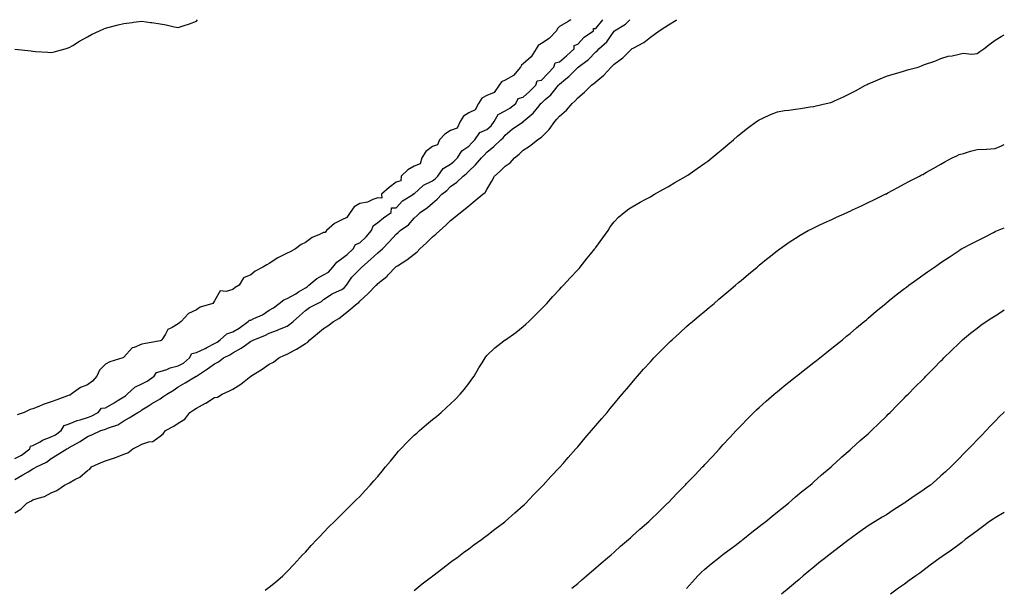
# Model space of a CAD drawing. Units: inches. Extents: x 894563 to 897203, y 7255658 to 7258298.
# Drawn here: x 896661 to 897203, y 7257985 to 7258298 of the extents above; entities that cross this region are included whole.
import ezdxf

# ---------------------------------------------------------------- set-up
doc = ezdxf.new("R2010")
doc.units = ezdxf.units.IN
doc.header["$MEASUREMENT"] = 0
doc.layers.add('Contour_89457255', color=7, linetype='Continuous', true_color=0xc84db4)

msp = doc.modelspace()

# ---------------------------------------------------------------- linework, layer by layer
at = {"layer": 'Contour_89457255'}
for points in [[(896658.05, 7258056.63, 3310), (896661.66, 7258058.31, 3310), (896666.23, 7258061.92, 3310), (896666.69, 7258063.28, 3310), (896668.05, 7258063.79, 3310), (896671.92, 7258065.79, 3310), (896673.34, 7258066.63, 3310), (896678.05, 7258068.42, 3310), (896680.41, 7258069.57, 3310), (896683.56, 7258071.92, 3310), (896685.18, 7258074.79, 3310), (896688.05, 7258075.66, 3310), (896692.45, 7258077.52, 3310), (896693.94, 7258077.81, 3310), (896698.05, 7258079.07, 3310), (896700.13, 7258079.84, 3310), (896703.9, 7258081.92, 3310), (896705.75, 7258084.22, 3310), (896708.05, 7258084.48, 3310), (896712.73, 7258087.24, 3310), (896714.33, 7258088.21, 3310), (896718.05, 7258090.42, 3310), (896719, 7258090.96, 3310), (896719.99, 7258091.92, 3310), (896724.15, 7258095.83, 3310), (896728.05, 7258097.65, 3310), (896730.93, 7258099.04, 3310), (896734.81, 7258101.92, 3310), (896736.15, 7258103.82, 3310), (896738.05, 7258104.33, 3310), (896741.72, 7258105.59, 3310), (896743.54, 7258106.43, 3310), (896748.05, 7258107.51, 3310), (896750.98, 7258108.99, 3310), (896754.16, 7258111.92, 3310), (896755.58, 7258114.39, 3310), (896758.05, 7258114.89, 3310), (896762.83, 7258117.13, 3310), (896763.78, 7258117.65, 3310), (896768.05, 7258119.86, 3310), (896769.39, 7258120.58, 3310), (896771.15, 7258121.92, 3310), (896774.86, 7258125.11, 3310), (896778.05, 7258126.28, 3310), (896781.67, 7258128.3, 3310), (896786.61, 7258131.92, 3310), (896787.26, 7258132.71, 3310), (896788.05, 7258132.75, 3310), (896789.73, 7258133.6, 3310), (896794.38, 7258135.59, 3310), (896798.05, 7258138.14, 3310), (896800.58, 7258139.39, 3310), (896803.64, 7258141.92, 3310), (896806.11, 7258143.85, 3310), (896808.05, 7258144.6, 3310), (896812.76, 7258147.21, 3310), (896814.33, 7258148.2, 3310), (896818.05, 7258150.47, 3310), (896818.96, 7258151, 3310), (896819.92, 7258151.92, 3310), (896824.39, 7258155.57, 3310), (896828.05, 7258157.63, 3310), (896830.84, 7258159.14, 3310), (896833.2, 7258161.92, 3310), (896835.31, 7258164.66, 3310), (896838.05, 7258166.62, 3310), (896841.11, 7258168.86, 3310), (896844.39, 7258171.92, 3310), (896845.74, 7258174.22, 3310), (896848.05, 7258175.27, 3310), (896851.53, 7258178.44, 3310), (896854.44, 7258181.92, 3310), (896855.32, 7258184.64, 3310), (896858.05, 7258186.38, 3310), (896861.05, 7258188.92, 3310), (896865.37, 7258191.92, 3310), (896865.52, 7258194.45, 3310), (896868.05, 7258194.52, 3310), (896871.6, 7258198.38, 3310), (896877.69, 7258201.92, 3310), (896877.65, 7258202.32, 3310), (896878.05, 7258202.21, 3310), (896882.88, 7258206.75, 3310), (896883.05, 7258206.92, 3310), (896888.05, 7258209.32, 3310), (896889.51, 7258210.46, 3310), (896890.97, 7258211.92, 3310), (896893.91, 7258216.06, 3310), (896898.05, 7258218.6, 3310), (896899.91, 7258220.06, 3310), (896901.76, 7258221.92, 3310), (896904.15, 7258225.82, 3310), (896908.05, 7258228.5, 3310), (896909.76, 7258230.21, 3310), (896911.38, 7258231.92, 3310), (896914.12, 7258235.85, 3310), (896918.05, 7258237.64, 3310), (896920.33, 7258239.64, 3310), (896922.13, 7258241.92, 3310), (896924.16, 7258245.81, 3310), (896928.05, 7258247.81, 3310), (896930.65, 7258249.31, 3310), (896933.95, 7258251.92, 3310), (896935.32, 7258254.65, 3310), (896938.05, 7258255.35, 3310), (896941.44, 7258258.53, 3310), (896945.01, 7258261.92, 3310), (896945.65, 7258264.32, 3310), (896948.05, 7258264.75, 3310), (896951.58, 7258268.38, 3310), (896954.97, 7258271.92, 3310), (896955.69, 7258274.28, 3310), (896958.05, 7258274.9, 3310), (896961.81, 7258278.16, 3310), (896966.04, 7258281.92, 3310), (896966.14, 7258283.83, 3310), (896968.05, 7258284.61, 3310), (896971.57, 7258288.4, 3310), (896976.72, 7258291.92, 3310), (896976.77, 7258293.2, 3310), (896978.05, 7258293.12, 3310), (896981.89, 7258298, 3310)], [(896658.05, 7258045, 3309), (896662.47, 7258047.5, 3309), (896665.31, 7258049.18, 3309), (896668.05, 7258050.79, 3309), (896668.78, 7258051.2, 3309), (896670.07, 7258051.92, 3309), (896675.46, 7258054.51, 3309), (896678.05, 7258056.51, 3309), (896681.36, 7258058.61, 3309), (896686.73, 7258061.92, 3309), (896687.68, 7258062.29, 3309), (896688.05, 7258062.55, 3309), (896689.57, 7258063.43, 3309), (896694.05, 7258065.92, 3309), (896698.05, 7258068.69, 3309), (896700.39, 7258069.58, 3309), (896705.45, 7258071.92, 3309), (896707.48, 7258072.49, 3309), (896708.05, 7258072.77, 3309), (896709.56, 7258073.42, 3309), (896714.86, 7258075.11, 3309), (896718.05, 7258077.27, 3309), (896720.99, 7258078.97, 3309), (896725.8, 7258081.92, 3309), (896727.33, 7258082.64, 3309), (896728.05, 7258083.33, 3309), (896731.74, 7258085.6, 3309), (896733.36, 7258086.62, 3309), (896738.05, 7258089.45, 3309), (896739.53, 7258090.44, 3309), (896741.69, 7258091.92, 3309), (896745.71, 7258094.26, 3309), (896748.05, 7258095.92, 3309), (896751.84, 7258098.13, 3309), (896757.95, 7258101.82, 3309), (896758.05, 7258101.88, 3309), (896758.1, 7258101.92, 3309), (896764.15, 7258105.83, 3309), (896768.05, 7258108.64, 3309), (896770.18, 7258109.79, 3309), (896772.93, 7258111.92, 3309), (896776.41, 7258113.56, 3309), (896778.05, 7258114.73, 3309), (896782.73, 7258117.24, 3309), (896785.13, 7258119, 3309), (896788.05, 7258121.02, 3309), (896788.63, 7258121.33, 3309), (896789.75, 7258121.92, 3309), (896795.69, 7258124.27, 3309), (896798.05, 7258125.54, 3309), (896802.75, 7258127.22, 3309), (896803.77, 7258127.63, 3309), (896808.05, 7258129.28, 3309), (896809.59, 7258130.39, 3309), (896811.32, 7258131.92, 3309), (896814.84, 7258135.13, 3309), (896818.05, 7258137.94, 3309), (896820.42, 7258139.55, 3309), (896824.72, 7258141.92, 3309), (896826.96, 7258143, 3309), (896828.05, 7258144.03, 3309), (896832.77, 7258147.2, 3309), (896833.63, 7258147.51, 3309), (896838.05, 7258149.52, 3309), (896839.45, 7258150.52, 3309), (896840.72, 7258151.92, 3309), (896843.7, 7258156.27, 3309), (896848.05, 7258160.82, 3309), (896848.64, 7258161.33, 3309), (896849.24, 7258161.92, 3309), (896853.97, 7258166, 3309), (896858.05, 7258169.78, 3309), (896859.21, 7258170.77, 3309), (896860.49, 7258171.92, 3309), (896864.25, 7258175.72, 3309), (896868.05, 7258179.96, 3309), (896869.11, 7258180.87, 3309), (896870.31, 7258181.92, 3309), (896874.83, 7258185.13, 3309), (896878.05, 7258188.82, 3309), (896879.63, 7258190.34, 3309), (896881.3, 7258191.92, 3309), (896885.37, 7258194.6, 3309), (896888.05, 7258197.03, 3309), (896890.68, 7258199.29, 3309), (896893.14, 7258201.92, 3309), (896895.96, 7258204.01, 3309), (896898.05, 7258206.13, 3309), (896901.41, 7258208.56, 3309), (896904.93, 7258211.92, 3309), (896906.7, 7258213.27, 3309), (896908.05, 7258214.63, 3309), (896911.76, 7258218.21, 3309), (896914.98, 7258221.92, 3309), (896916.52, 7258223.45, 3309), (896918.05, 7258225.07, 3309), (896921.79, 7258228.18, 3309), (896925.65, 7258231.92, 3309), (896926.94, 7258233.02, 3309), (896928.05, 7258234.51, 3309), (896932.11, 7258237.87, 3309), (896937.98, 7258241.85, 3309), (896938.05, 7258241.9, 3309), (896938.08, 7258241.92, 3309), (896943.48, 7258246.49, 3309), (896946.76, 7258250.63, 3309), (896947.82, 7258251.92, 3309), (896947.94, 7258252.03, 3309), (896948.05, 7258252.13, 3309), (896950.14, 7258254.02, 3309), (896953.24, 7258256.73, 3309), (896954.68, 7258258.55, 3309), (896957.45, 7258261.92, 3309), (896958.05, 7258262.54, 3309), (896961.56, 7258265.43, 3309), (896963.21, 7258266.75, 3309), (896968.05, 7258271.78, 3309), (896968.13, 7258271.84, 3309), (896968.22, 7258271.92, 3309), (896973.95, 7258276.02, 3309), (896978.05, 7258280.32, 3309), (896978.86, 7258281.12, 3309), (896979.64, 7258281.92, 3309), (896984.09, 7258285.88, 3309), (896988.05, 7258291.7, 3309), (896988.16, 7258291.8, 3309), (896988.29, 7258291.92, 3309), (896994.45, 7258295.52, 3309), (896996.68, 7258298, 3309)], [(896658.05, 7258026.71, 3308), (896661.33, 7258028.64, 3308), (896664.74, 7258031.92, 3308), (896666.87, 7258033.1, 3308), (896668.05, 7258033.75, 3308), (896670.92, 7258034.79, 3308), (896674.4, 7258035.57, 3308), (896678.05, 7258037.64, 3308), (896681.11, 7258038.85, 3308), (896685.45, 7258041.92, 3308), (896687.26, 7258042.71, 3308), (896688.05, 7258043.24, 3308), (896691.06, 7258044.94, 3308), (896693.77, 7258046.21, 3308), (896698.05, 7258049.92, 3308), (896699.28, 7258050.69, 3308), (896700.36, 7258051.92, 3308), (896705.63, 7258054.34, 3308), (896708.05, 7258055.31, 3308), (896713.02, 7258056.95, 3308), (896713.12, 7258057, 3308), (896718.05, 7258059, 3308), (896720.28, 7258059.69, 3308), (896723, 7258061.92, 3308), (896726.42, 7258063.55, 3308), (896728.05, 7258064.43, 3308), (896731.81, 7258065.68, 3308), (896734.12, 7258065.86, 3308), (896738.05, 7258068.86, 3308), (896739.76, 7258070.21, 3308), (896740.97, 7258071.92, 3308), (896745.64, 7258074.33, 3308), (896748.05, 7258076.04, 3308), (896751.71, 7258078.27, 3308), (896754.48, 7258081.92, 3308), (896756.58, 7258083.39, 3308), (896758.05, 7258084.3, 3308), (896763.03, 7258086.94, 3308), (896763.15, 7258087.02, 3308), (896768.05, 7258090.04, 3308), (896769.7, 7258090.27, 3308), (896772.26, 7258091.92, 3308), (896776.22, 7258093.75, 3308), (896778.05, 7258094.67, 3308), (896782.45, 7258097.53, 3308), (896788.05, 7258101.92, 3308), (896788.05, 7258101.93, 3308), (896788.06, 7258101.93, 3308), (896794.21, 7258105.76, 3308), (896798.05, 7258108.39, 3308), (896800.46, 7258109.51, 3308), (896803.37, 7258111.92, 3308), (896806.57, 7258113.4, 3308), (896808.05, 7258113.99, 3308), (896812.47, 7258116.34, 3308), (896813.25, 7258116.72, 3308), (896818.05, 7258119.87, 3308), (896819.46, 7258120.51, 3308), (896820.57, 7258121.92, 3308), (896824.68, 7258125.29, 3308), (896828.05, 7258128.16, 3308), (896830.44, 7258129.53, 3308), (896833.64, 7258131.92, 3308), (896836.44, 7258133.52, 3308), (896838.05, 7258134.82, 3308), (896842.07, 7258137.9, 3308), (896846.66, 7258141.92, 3308), (896847.5, 7258142.47, 3308), (896848.05, 7258143.09, 3308), (896852.72, 7258147.25, 3308), (896857.13, 7258151.92, 3308), (896857.62, 7258152.35, 3308), (896858.05, 7258152.76, 3308), (896862.85, 7258156.71, 3308), (896863.07, 7258156.9, 3308), (896863.67, 7258157.55, 3308), (896867.79, 7258161.92, 3308), (896867.93, 7258162.04, 3308), (896868.05, 7258162.14, 3308), (896868.72, 7258162.59, 3308), (896874.03, 7258165.94, 3308), (896878.05, 7258169.06, 3308), (896879.68, 7258170.29, 3308), (896881.13, 7258171.92, 3308), (896884.7, 7258175.28, 3308), (896888.05, 7258178.5, 3308), (896890, 7258179.97, 3308), (896892.16, 7258181.92, 3308), (896895.3, 7258184.67, 3308), (896898.05, 7258187.49, 3308), (896900.52, 7258189.45, 3308), (896903.53, 7258191.92, 3308), (896906.1, 7258193.87, 3308), (896908.05, 7258195.66, 3308), (896911.51, 7258198.45, 3308), (896915.81, 7258201.92, 3308), (896917.03, 7258202.94, 3308), (896918.05, 7258204.65, 3308), (896920.77, 7258209.2, 3308), (896922.2, 7258211.92, 3308), (896925.28, 7258214.68, 3308), (896928.05, 7258217.42, 3308), (896930.82, 7258219.16, 3308), (896933.21, 7258221.92, 3308), (896935.89, 7258224.08, 3308), (896938.05, 7258226.13, 3308), (896941.54, 7258228.43, 3308), (896945.91, 7258231.92, 3308), (896947.24, 7258232.73, 3308), (896948.05, 7258233.38, 3308), (896952.37, 7258237.6, 3308), (896955.49, 7258241.92, 3308), (896956.63, 7258243.34, 3308), (896958.05, 7258244.92, 3308), (896961.82, 7258248.15, 3308), (896965.07, 7258251.92, 3308), (896966.56, 7258253.41, 3308), (896968.05, 7258254.95, 3308), (896971.84, 7258258.13, 3308), (896975.72, 7258261.92, 3308), (896977.01, 7258262.96, 3308), (896978.05, 7258263.82, 3308), (896982.53, 7258267.45, 3308), (896986.47, 7258271.92, 3308), (896987.26, 7258272.7, 3308), (896988.05, 7258273.51, 3308), (896992.97, 7258277, 3308), (896997.83, 7258281.92, 3308), (896997.94, 7258282.03, 3308), (896998.05, 7258282.13, 3308), (896998.56, 7258282.43, 3308), (897004.42, 7258285.55, 3308), (897008.05, 7258288.31, 3308), (897010.12, 7258289.85, 3308), (897012.9, 7258291.92, 3308), (897016.1, 7258293.87, 3308), (897018.05, 7258295.09, 3308), (897022.26, 7258297.71, 3308), (897022.68, 7258298, 3308)], [(896658.12, 7258281.85, 3310), (896666.96, 7258280.83, 3310), (896668.05, 7258280.7, 3310), (896669.4, 7258280.57, 3310), (896676.22, 7258280.08, 3310), (896678.05, 7258279.93, 3310), (896679.67, 7258280.3, 3310), (896685.72, 7258281.92, 3310), (896687.51, 7258282.47, 3310), (896688.05, 7258282.64, 3310), (896689.9, 7258283.78, 3310), (896693.73, 7258286.24, 3310), (896698.05, 7258288.54, 3310), (896700.18, 7258289.79, 3310), (896704.68, 7258291.92, 3310), (896707.03, 7258292.95, 3310), (896708.05, 7258293.31, 3310), (896709.94, 7258293.81, 3310), (896714.88, 7258295.09, 3310), (896718.05, 7258295.96, 3310), (896722.65, 7258296.52, 3310), (896723.38, 7258296.6, 3310), (896728.05, 7258297.18, 3310), (896732.68, 7258296.55, 3310), (896733.59, 7258296.38, 3310), (896738.05, 7258295.74, 3310), (896741.35, 7258295.22, 3310), (896745.84, 7258294.14, 3310), (896748.05, 7258293.72, 3310), (896750.8, 7258294.67, 3310), (896754.33, 7258295.64, 3310), (896758.05, 7258297.25, 3310), (896758.58, 7258298, 3310)], [(896964.32, 7258298, 3310), (896963.84, 7258297.7, 3310), (896962.87, 7258297.1, 3310), (896958.05, 7258294.19, 3310), (896956.85, 7258293.12, 3310), (896956.29, 7258291.92, 3310), (896952.26, 7258287.71, 3310), (896948.05, 7258284.86, 3310), (896946.19, 7258283.78, 3310), (896945.14, 7258281.92, 3310), (896942.33, 7258277.64, 3310), (896938.05, 7258273.67, 3310), (896937.02, 7258272.96, 3310), (896936.52, 7258271.92, 3310), (896932.6, 7258267.37, 3310), (896928.05, 7258264.8, 3310), (896926.1, 7258263.86, 3310), (896924.83, 7258261.92, 3310), (896922.08, 7258257.89, 3310), (896918.05, 7258256.28, 3310), (896915.2, 7258254.77, 3310), (896913.32, 7258251.92, 3310), (896911.59, 7258248.38, 3310), (896908.05, 7258246.73, 3310), (896905.07, 7258244.9, 3310), (896903.35, 7258241.92, 3310), (896901.73, 7258238.24, 3310), (896898.05, 7258236.99, 3310), (896894.87, 7258235.1, 3310), (896891.96, 7258231.92, 3310), (896890.86, 7258229.11, 3310), (896888.05, 7258228.16, 3310), (896884.45, 7258225.51, 3310), (896882.25, 7258221.92, 3310), (896881.28, 7258218.69, 3310), (896878.05, 7258217.34, 3310), (896874.55, 7258215.43, 3310), (896870.86, 7258211.92, 3310), (896870.7, 7258209.26, 3310), (896868.05, 7258208.66, 3310), (896864.3, 7258205.67, 3310), (896859.98, 7258201.92, 3310), (896860.11, 7258199.86, 3310), (896858.05, 7258199.93, 3310), (896855.17, 7258199.04, 3310), (896852.33, 7258197.64, 3310), (896848.05, 7258196.87, 3310), (896844.85, 7258195.11, 3310), (896842.82, 7258191.92, 3310), (896840.9, 7258189.07, 3310), (896838.05, 7258187.82, 3310), (896834.08, 7258185.88, 3310), (896829.72, 7258181.92, 3310), (896829.01, 7258180.95, 3310), (896828.05, 7258180.85, 3310), (896825.92, 7258179.78, 3310), (896821.84, 7258178.13, 3310), (896818.05, 7258175.46, 3310), (896815.74, 7258174.23, 3310), (896812.6, 7258171.92, 3310), (896809.76, 7258170.21, 3310), (896808.05, 7258169.52, 3310), (896803.32, 7258167.19, 3310), (896802.94, 7258167.03, 3310), (896798.05, 7258163.8, 3310), (896796.82, 7258163.15, 3310), (896794.7, 7258161.92, 3310), (896790.33, 7258159.63, 3310), (896788.05, 7258157.64, 3310), (896784.05, 7258155.91, 3310), (896781.6, 7258151.92, 3310), (896779.41, 7258150.56, 3310), (896778.05, 7258149.53, 3310), (896774.51, 7258148.38, 3310), (896771.08, 7258148.88, 3310), (896768.05, 7258143.26, 3310), (896767.5, 7258142.48, 3310), (896767.11, 7258141.92, 3310), (896760.19, 7258139.78, 3310), (896758.05, 7258138.28, 3310), (896753.73, 7258136.25, 3310), (896749.67, 7258131.92, 3310), (896748.71, 7258131.27, 3310), (896748.05, 7258130.72, 3310), (896744.76, 7258128.63, 3310), (896742.39, 7258127.57, 3310), (896741.08, 7258124.95, 3310), (896739.03, 7258121.92, 3310), (896738.56, 7258121.41, 3310), (896738.05, 7258121.29, 3310), (896737.24, 7258121.11, 3310), (896730.06, 7258119.91, 3310), (896728.05, 7258119.44, 3310), (896723.71, 7258117.58, 3310), (896722.58, 7258117.39, 3310), (896718.05, 7258112.24, 3310), (896717.85, 7258112.12, 3310), (896717.6, 7258111.92, 3310), (896710.28, 7258109.68, 3310), (896708.05, 7258108.4, 3310), (896704.74, 7258105.23, 3310), (896703.16, 7258101.92, 3310), (896700.82, 7258099.15, 3310), (896698.05, 7258097.03, 3310), (896694.3, 7258095.66, 3310), (896688.99, 7258091.92, 3310), (896688.57, 7258091.4, 3310), (896688.05, 7258091.32, 3310), (896687.12, 7258090.99, 3310), (896681.21, 7258088.77, 3310), (896678.05, 7258087.67, 3310), (896673.73, 7258086.24, 3310), (896671.27, 7258085.13, 3310), (896668.05, 7258083.87, 3310), (896666.51, 7258083.45, 3310), (896663.21, 7258081.92, 3310), (896659.42, 7258080.54, 3310)], [(896795.89, 7257984.08, 3307), (896798.05, 7257985.66, 3307), (896801.53, 7257988.44, 3307), (896805.56, 7257991.92, 3307), (896806.82, 7257993.15, 3307), (896808.05, 7257994.37, 3307), (896811.7, 7257998.28, 3307), (896815.1, 7258001.92, 3307), (896816.52, 7258003.45, 3307), (896818.05, 7258005.08, 3307), (896821.34, 7258008.63, 3307), (896824.41, 7258011.92, 3307), (896826.17, 7258013.8, 3307), (896828.05, 7258015.79, 3307), (896831.07, 7258018.9, 3307), (896834.03, 7258021.92, 3307), (896836.04, 7258023.93, 3307), (896838.05, 7258025.88, 3307), (896841.07, 7258028.9, 3307), (896844.14, 7258031.92, 3307), (896846.12, 7258033.85, 3307), (896848.05, 7258035.71, 3307), (896851.04, 7258038.93, 3307), (896853.74, 7258041.92, 3307), (896855.8, 7258044.18, 3307), (896858.05, 7258046.68, 3307), (896860.4, 7258049.57, 3307), (896862.23, 7258051.92, 3307), (896864.86, 7258055.11, 3307), (896868.05, 7258058.94, 3307), (896869.44, 7258060.53, 3307), (896870.65, 7258061.92, 3307), (896874.3, 7258065.67, 3307), (896878.05, 7258069.41, 3307), (896879.41, 7258070.55, 3307), (896880.89, 7258071.92, 3307), (896884.73, 7258075.24, 3307), (896888.05, 7258078.07, 3307), (896890.24, 7258079.73, 3307), (896892.89, 7258081.92, 3307), (896895.62, 7258084.35, 3307), (896898.05, 7258086.65, 3307), (896900.73, 7258089.24, 3307), (896903.37, 7258091.92, 3307), (896905.54, 7258094.44, 3307), (896908.05, 7258097.75, 3307), (896909.83, 7258100.13, 3307), (896911.07, 7258101.92, 3307), (896913.59, 7258106.37, 3307), (896915.39, 7258109.25, 3307), (896917.01, 7258111.92, 3307), (896917.45, 7258112.52, 3307), (896918.05, 7258113.21, 3307), (896922.48, 7258117.49, 3307), (896927.35, 7258121.22, 3307), (896928.05, 7258121.77, 3307), (896928.22, 7258121.92, 3307), (896933.99, 7258125.97, 3307), (896938.05, 7258129.1, 3307), (896939.55, 7258130.42, 3307), (896941.12, 7258131.92, 3307), (896944.61, 7258135.36, 3307), (896948.05, 7258138.82, 3307), (896949.57, 7258140.4, 3307), (896951.01, 7258141.92, 3307), (896954.29, 7258145.68, 3307), (896958.05, 7258149.58, 3307), (896959.19, 7258150.78, 3307), (896960.3, 7258151.92, 3307), (896963.97, 7258156, 3307), (896968.05, 7258160.34, 3307), (896968.81, 7258161.16, 3307), (896969.49, 7258161.92, 3307), (896973.25, 7258166.72, 3307), (896975.07, 7258168.94, 3307), (896977.51, 7258171.92, 3307), (896977.73, 7258172.24, 3307), (896978.05, 7258172.72, 3307), (896981.9, 7258178.06, 3307), (896984.8, 7258181.92, 3307), (896985.99, 7258183.98, 3307), (896988.05, 7258186.8, 3307), (896990.55, 7258189.42, 3307), (896993.69, 7258191.92, 3307), (896996.12, 7258193.85, 3307), (896998.05, 7258194.95, 3307), (897002.37, 7258197.59, 3307), (897005.15, 7258199.02, 3307), (897008.05, 7258200.58, 3307), (897008.88, 7258201.09, 3307), (897010.37, 7258201.92, 3307), (897015.25, 7258204.72, 3307), (897018.05, 7258206.18, 3307), (897021.6, 7258208.37, 3307), (897027.76, 7258211.92, 3307), (897027.94, 7258212.03, 3307), (897028.05, 7258212.1, 3307), (897028.64, 7258212.52, 3307), (897033.8, 7258216.17, 3307), (897038.05, 7258218.98, 3307), (897039.72, 7258220.25, 3307), (897041.94, 7258221.92, 3307), (897045.26, 7258224.71, 3307), (897048.05, 7258226.95, 3307), (897050.71, 7258229.26, 3307), (897053.85, 7258231.92, 3307), (897056.07, 7258233.9, 3307), (897058.05, 7258235.61, 3307), (897061.61, 7258238.36, 3307), (897066.56, 7258241.92, 3307), (897067.41, 7258242.55, 3307), (897068.05, 7258242.98, 3307), (897069.93, 7258243.8, 3307), (897074.21, 7258245.76, 3307), (897078.05, 7258247.3, 3307), (897082.01, 7258247.96, 3307), (897084.38, 7258248.25, 3307), (897088.05, 7258248.82, 3307), (897090.74, 7258249.22, 3307), (897096.1, 7258249.98, 3307), (897098.05, 7258250.26, 3307), (897099.38, 7258250.59, 3307), (897104.9, 7258251.92, 3307), (897107.45, 7258252.53, 3307), (897108.05, 7258252.7, 3307), (897109.5, 7258253.37, 3307), (897114.42, 7258255.55, 3307), (897118.05, 7258257.36, 3307), (897121.05, 7258258.92, 3307), (897126.62, 7258261.92, 3307), (897127.56, 7258262.41, 3307), (897128.05, 7258262.7, 3307), (897129.4, 7258263.28, 3307), (897134.56, 7258265.41, 3307), (897138.05, 7258266.91, 3307), (897141.87, 7258268.1, 3307), (897145.09, 7258268.95, 3307), (897148.05, 7258269.82, 3307), (897149.64, 7258270.33, 3307), (897155.61, 7258271.92, 3307), (897157.38, 7258272.59, 3307), (897158.05, 7258272.91, 3307), (897159.65, 7258273.51, 3307), (897164.77, 7258275.2, 3307), (897168.05, 7258276.68, 3307), (897172.12, 7258277.85, 3307), (897174.34, 7258278.21, 3307), (897178.05, 7258279.09, 3307), (897180.43, 7258279.54, 3307), (897185.2, 7258279.07, 3307), (897188.05, 7258279.4, 3307), (897189.54, 7258280.43, 3307), (897191.75, 7258281.92, 3307), (897195.23, 7258284.73, 3307), (897198.05, 7258286.83, 3307), (897201.24, 7258288.74, 3307), (897203, 7258289.75, 3307)], [(896878.05, 7257983.84, 3306), (896882.47, 7257987.5, 3306), (896887.57, 7257991.44, 3306), (896888.05, 7257991.81, 3306), (896888.11, 7257991.86, 3306), (896888.19, 7257991.92, 3306), (896893.7, 7257996.27, 3306), (896898.05, 7257999.44, 3306), (896899.46, 7258000.51, 3306), (896901.47, 7258001.92, 3306), (896905.15, 7258004.82, 3306), (896908.05, 7258006.9, 3306), (896910.9, 7258009.07, 3306), (896914.99, 7258011.92, 3306), (896916.69, 7258013.28, 3306), (896918.05, 7258014.25, 3306), (896922.33, 7258017.64, 3306), (896927.83, 7258021.71, 3306), (896928.05, 7258021.86, 3306), (896928.08, 7258021.89, 3306), (896928.12, 7258021.92, 3306), (896933.35, 7258026.62, 3306), (896938.05, 7258030.63, 3306), (896938.71, 7258031.26, 3306), (896939.44, 7258031.92, 3306), (896943.58, 7258036.39, 3306), (896948.05, 7258040.87, 3306), (896948.56, 7258041.41, 3306), (896949.09, 7258041.92, 3306), (896953.31, 7258046.67, 3306), (896958.05, 7258051.61, 3306), (896958.19, 7258051.77, 3306), (896958.33, 7258051.92, 3306), (896959.96, 7258053.83, 3306), (896962.8, 7258057.17, 3306), (896967.1, 7258061.92, 3306), (896967.54, 7258062.43, 3306), (896968.05, 7258063, 3306), (896972.12, 7258067.85, 3306), (896975.7, 7258071.92, 3306), (896976.77, 7258073.21, 3306), (896978.05, 7258074.7, 3306), (896981.33, 7258078.64, 3306), (896984.19, 7258081.92, 3306), (896985.94, 7258084.03, 3306), (896988.05, 7258086.54, 3306), (896990.49, 7258089.48, 3306), (896992.59, 7258091.92, 3306), (896995.07, 7258094.9, 3306), (896998.05, 7258098.42, 3306), (896999.65, 7258100.33, 3306), (897001.03, 7258101.92, 3306), (897004.31, 7258105.66, 3306), (897008.05, 7258109.81, 3306), (897009.05, 7258110.91, 3306), (897010.01, 7258111.92, 3306), (897013.99, 7258115.98, 3306), (897018.05, 7258120.03, 3306), (897019, 7258120.96, 3306), (897020.03, 7258121.92, 3306), (897024.22, 7258125.75, 3306), (897028.05, 7258129.15, 3306), (897029.52, 7258130.45, 3306), (897031.26, 7258131.92, 3306), (897034.94, 7258135.04, 3306), (897038.05, 7258137.65, 3306), (897040.36, 7258139.61, 3306), (897043.13, 7258141.92, 3306), (897045.8, 7258144.17, 3306), (897048.05, 7258146.04, 3306), (897051.23, 7258148.75, 3306), (897054.99, 7258151.92, 3306), (897056.65, 7258153.32, 3306), (897058.05, 7258154.48, 3306), (897062.06, 7258157.91, 3306), (897066.84, 7258161.92, 3306), (897067.51, 7258162.47, 3306), (897068.05, 7258162.91, 3306), (897073.02, 7258166.96, 3306), (897073.36, 7258167.22, 3306), (897078.05, 7258170.96, 3306), (897078.59, 7258171.38, 3306), (897079.31, 7258171.92, 3306), (897084.45, 7258175.52, 3306), (897088.05, 7258177.85, 3306), (897090.57, 7258179.4, 3306), (897095.06, 7258181.92, 3306), (897097.01, 7258182.96, 3306), (897098.05, 7258183.48, 3306), (897101.01, 7258184.88, 3306), (897103.77, 7258186.21, 3306), (897108.05, 7258188.15, 3306), (897110.63, 7258189.34, 3306), (897116.44, 7258191.92, 3306), (897117.55, 7258192.42, 3306), (897118.05, 7258192.65, 3306), (897119.43, 7258193.3, 3306), (897124.34, 7258195.63, 3306), (897128.05, 7258197.36, 3306), (897131.1, 7258198.87, 3306), (897137.39, 7258201.92, 3306), (897137.83, 7258202.14, 3306), (897138.05, 7258202.26, 3306), (897138.81, 7258202.68, 3306), (897144.3, 7258205.67, 3306), (897148.05, 7258207.69, 3306), (897150.83, 7258209.14, 3306), (897156.25, 7258211.92, 3306), (897157.42, 7258212.55, 3306), (897158.05, 7258212.9, 3306), (897160.23, 7258214.1, 3306), (897163.9, 7258216.07, 3306), (897168.05, 7258218.49, 3306), (897170.25, 7258219.71, 3306), (897174.3, 7258221.92, 3306), (897176.82, 7258223.15, 3306), (897178.05, 7258223.79, 3306), (897180.6, 7258224.47, 3306), (897184.33, 7258225.64, 3306), (897188.05, 7258226.5, 3306), (897192.92, 7258226.79, 3306), (897193.15, 7258226.82, 3306), (897198.05, 7258227.08, 3306), (897201.37, 7258228.6, 3306), (897203, 7258229.33, 3306)], [(896964.84, 7257985.12, 3305), (896968.05, 7257987.81, 3305), (896970.24, 7257989.73, 3305), (896972.93, 7257991.92, 3305), (896975.65, 7257994.32, 3305), (896978.05, 7257996.38, 3305), (896980.98, 7257998.99, 3305), (896984.54, 7258001.92, 3305), (896986.41, 7258003.56, 3305), (896988.05, 7258004.99, 3305), (896991.7, 7258008.28, 3305), (896996, 7258011.92, 3305), (896997.07, 7258012.9, 3305), (896998.05, 7258013.78, 3305), (897002.33, 7258017.64, 3305), (897007.21, 7258021.92, 3305), (897007.64, 7258022.33, 3305), (897008.05, 7258022.72, 3305), (897012.73, 7258027.23, 3305), (897017.59, 7258031.92, 3305), (897017.82, 7258032.15, 3305), (897018.05, 7258032.39, 3305), (897022.73, 7258037.24, 3305), (897027.27, 7258041.92, 3305), (897027.65, 7258042.32, 3305), (897028.05, 7258042.73, 3305), (897032.53, 7258047.44, 3305), (897036.86, 7258051.92, 3305), (897037.44, 7258052.54, 3305), (897038.05, 7258053.19, 3305), (897042.24, 7258057.73, 3305), (897046.13, 7258061.92, 3305), (897047.06, 7258062.92, 3305), (897048.05, 7258063.99, 3305), (897051.84, 7258068.13, 3305), (897055.35, 7258071.92, 3305), (897056.66, 7258073.31, 3305), (897058.05, 7258074.75, 3305), (897061.58, 7258078.39, 3305), (897065.11, 7258081.92, 3305), (897066.61, 7258083.36, 3305), (897068.05, 7258084.68, 3305), (897071.85, 7258088.12, 3305), (897076.19, 7258091.92, 3305), (897077.2, 7258092.77, 3305), (897078.05, 7258093.46, 3305), (897082.73, 7258097.24, 3305), (897085.9, 7258099.76, 3305), (897088.05, 7258101.48, 3305), (897088.29, 7258101.68, 3305), (897088.6, 7258101.92, 3305), (897093.88, 7258106.09, 3305), (897098.05, 7258109.35, 3305), (897099.49, 7258110.48, 3305), (897101.34, 7258111.92, 3305), (897105.08, 7258114.89, 3305), (897108.05, 7258117.2, 3305), (897110.65, 7258119.31, 3305), (897113.9, 7258121.92, 3305), (897116.16, 7258123.8, 3305), (897118.05, 7258125.32, 3305), (897121.59, 7258128.38, 3305), (897125.84, 7258131.92, 3305), (897127.03, 7258132.94, 3305), (897128.05, 7258133.76, 3305), (897132.39, 7258137.58, 3305), (897137.68, 7258141.92, 3305), (897137.88, 7258142.09, 3305), (897138.05, 7258142.21, 3305), (897139.61, 7258143.48, 3305), (897143.39, 7258146.58, 3305), (897148.05, 7258150.11, 3305), (897149.07, 7258150.9, 3305), (897150.47, 7258151.92, 3305), (897154.83, 7258155.13, 3305), (897158.05, 7258157.43, 3305), (897160.69, 7258159.28, 3305), (897164.52, 7258161.92, 3305), (897166.62, 7258163.35, 3305), (897168.05, 7258164.32, 3305), (897172.6, 7258167.37, 3305), (897175.37, 7258169.24, 3305), (897178.05, 7258171.04, 3305), (897178.58, 7258171.39, 3305), (897179.43, 7258171.92, 3305), (897185.12, 7258174.85, 3305), (897188.05, 7258176.33, 3305), (897191.75, 7258178.22, 3305), (897196.97, 7258180.85, 3305), (897198.05, 7258181.38, 3305), (897198.41, 7258181.56, 3305), (897199.21, 7258181.92, 3305), (897203, 7258183.51, 3305)], [(897028.05, 7257985.05, 3304), (897031.2, 7257988.77, 3304), (897034.23, 7257991.92, 3304), (897036.1, 7257993.86, 3304), (897038.05, 7257995.65, 3304), (897041.47, 7257998.5, 3304), (897045.83, 7258001.92, 3304), (897047.04, 7258002.93, 3304), (897048.05, 7258003.73, 3304), (897052.84, 7258007.13, 3304), (897054.73, 7258008.6, 3304), (897058.05, 7258011.15, 3304), (897058.47, 7258011.49, 3304), (897058.99, 7258011.92, 3304), (897064.01, 7258015.96, 3304), (897068.05, 7258019.16, 3304), (897069.6, 7258020.38, 3304), (897071.59, 7258021.92, 3304), (897075.15, 7258024.82, 3304), (897078.05, 7258027.12, 3304), (897080.73, 7258029.24, 3304), (897084.19, 7258031.92, 3304), (897086.18, 7258033.79, 3304), (897088.05, 7258035.41, 3304), (897091.57, 7258038.4, 3304), (897096.08, 7258041.92, 3304), (897097.1, 7258042.87, 3304), (897098.05, 7258043.72, 3304), (897102.37, 7258047.59, 3304), (897107.68, 7258051.92, 3304), (897107.87, 7258052.1, 3304), (897108.05, 7258052.26, 3304), (897113.02, 7258056.95, 3304), (897113.54, 7258057.41, 3304), (897118.05, 7258061.35, 3304), (897118.35, 7258061.63, 3304), (897118.69, 7258061.92, 3304), (897123.6, 7258066.37, 3304), (897128.05, 7258070.2, 3304), (897128.92, 7258071.05, 3304), (897129.83, 7258071.92, 3304), (897134, 7258075.96, 3304), (897138.05, 7258079.84, 3304), (897139.09, 7258080.88, 3304), (897140.11, 7258081.92, 3304), (897144.04, 7258085.93, 3304), (897148.05, 7258089.96, 3304), (897149.03, 7258090.94, 3304), (897149.99, 7258091.92, 3304), (897153.99, 7258095.97, 3304), (897158.05, 7258100.08, 3304), (897158.97, 7258101, 3304), (897159.87, 7258101.92, 3304), (897163.93, 7258106.04, 3304), (897168.05, 7258110.2, 3304), (897168.9, 7258111.07, 3304), (897169.75, 7258111.92, 3304), (897173.91, 7258116.06, 3304), (897178.05, 7258120.08, 3304), (897178.98, 7258120.98, 3304), (897179.99, 7258121.92, 3304), (897184.44, 7258125.53, 3304), (897188.05, 7258128.29, 3304), (897190.13, 7258129.84, 3304), (897193.08, 7258131.92, 3304), (897196.08, 7258133.88, 3304), (897198.05, 7258135.14, 3304), (897202.2, 7258137.77, 3304), (897203, 7258138.28, 3304)], [(897203, 7258082.28, 3303), (897202.65, 7258081.92, 3303), (897200.4, 7258079.57, 3303), (897198.05, 7258077.15, 3303), (897195.48, 7258074.49, 3303), (897192.94, 7258071.92, 3303), (897190.55, 7258069.42, 3303), (897188.05, 7258066.85, 3303), (897185.63, 7258064.34, 3303), (897183.24, 7258061.92, 3303), (897180.7, 7258059.26, 3303), (897178.05, 7258056.52, 3303), (897175.81, 7258054.16, 3303), (897173.63, 7258051.92, 3303), (897170.67, 7258049.3, 3303), (897168.05, 7258046.96, 3303), (897165.39, 7258044.58, 3303), (897162.43, 7258041.92, 3303), (897159.78, 7258040.18, 3303), (897158.05, 7258039.01, 3303), (897153.84, 7258036.13, 3303), (897148.42, 7258032.29, 3303), (897148.05, 7258032.03, 3303), (897147.98, 7258031.99, 3303), (897147.89, 7258031.92, 3303), (897141.88, 7258028.08, 3303), (897138.05, 7258025.58, 3303), (897135.73, 7258024.24, 3303), (897131.89, 7258021.92, 3303), (897129.49, 7258020.47, 3303), (897128.05, 7258019.56, 3303), (897123.59, 7258016.37, 3303), (897119.64, 7258013.51, 3303), (897118.05, 7258012.36, 3303), (897117.8, 7258012.17, 3303), (897117.47, 7258011.92, 3303), (897112.13, 7258007.84, 3303), (897108.05, 7258004.69, 3303), (897106.48, 7258003.48, 3303), (897104.49, 7258001.92, 3303), (897100.92, 7257999.05, 3303), (897098.05, 7257996.71, 3303), (897095.42, 7257994.55, 3303), (897092.25, 7257991.92, 3303), (897089.96, 7257990.01, 3303), (897088.05, 7257988.4, 3303), (897084.51, 7257985.46, 3303), (897080.29, 7257981.92, 3303)], [(897203, 7258026.87, 3302), (897198.05, 7258023.94, 3302), (897196.79, 7258023.18, 3302), (897194.76, 7258021.92, 3302), (897190.97, 7258019, 3302), (897188.05, 7258016.76, 3302), (897185.28, 7258014.68, 3302), (897181.36, 7258011.92, 3302), (897179.61, 7258010.37, 3302), (897178.05, 7258009.2, 3302), (897173.89, 7258006.08, 3302), (897168.75, 7258002.61, 3302), (897168.05, 7258002.13, 3302), (897167.93, 7258002.05, 3302), (897167.74, 7258001.92, 3302), (897162.12, 7257997.85, 3302), (897158.05, 7257994.8, 3302), (897156.44, 7257993.52, 3302), (897154.27, 7257991.92, 3302), (897150.64, 7257989.33, 3302), (897148.05, 7257987.48, 3302), (897144.81, 7257985.16, 3302), (897140.27, 7257981.92, 3302)]]:
    msp.add_polyline3d(points, dxfattribs=at)

doc.saveas('drawing.dxf')
